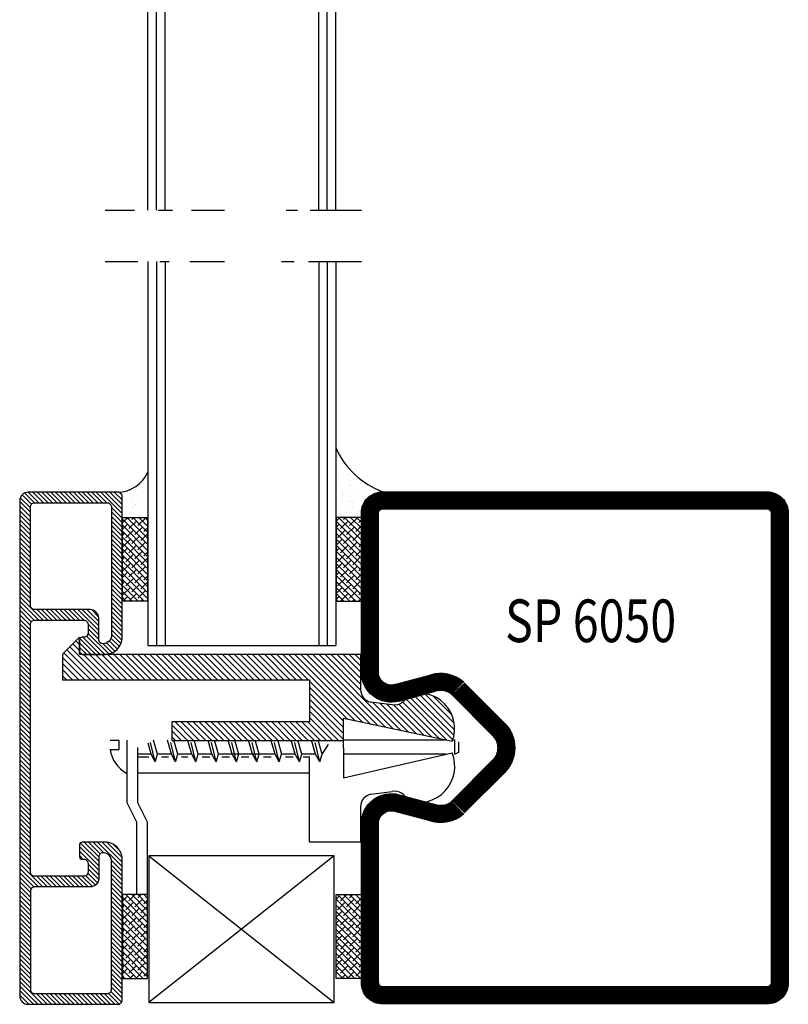
# Model space of a CAD drawing. Extents: x 1420 to 2010, y -40 to 425.
# Drawn here: x 1420 to 1510, y 5 to 120 of the extents above; entities that cross this region are included whole.
import ezdxf
from ezdxf.enums import TextEntityAlignment as Align

# ---------------------------------------------------------------- set-up
doc = ezdxf.new("R2010")
doc.units = 0
doc.header["$LTSCALE"] = 5
doc.header["$MEASUREMENT"] = 0
doc.layers.get('0').update_dxf_attribs({"linetype": 'CONTINUOUS'})
for name, color, linetype in [('01', 7, 'CONTINUOUS'), ('16', 1, 'CONTINUOUS'), ('2', 2, 'CONTINUOUS'), ('DOT', 3, 'CONTINUOUS'), ('GLASMFOGNING', 2, 'CONTINUOUS'), ('HATCH', 201, 'CONTINUOUS'), ('KONTUR', 7, 'CONTINUOUS'), ('PROFIL', 1, 'CONTINUOUS'), ('RAM', 5, 'CONTINUOUS'), ('SPKONTUR', 7, 'CONTINUOUS'), ('TEXT', 6, 'CONTINUOUS'), ('TPROFKONTUR', 7, 'CONTINUOUS')]:
    doc.layers.add(name, color=color, linetype=linetype)
doc.styles.add('ROMANS', font='romans', dxfattribs={"width": 0.8})

# ---------------------------------------------------------------- blocks, each defined once
blk = doc.blocks.new('SP6050')
at = {"layer": '01'}
blk.add_arc((2.5, 7.5), 0.5, 90, 180, dxfattribs=at)
at = {"layer": 'KONTUR'}
for p, q in [((22.59, 6.11), (21.44, 1.83)), ((24.52, 5.59), (23.37, 1.31)), ((31.41, -5.41), (36.21, -0.62)), ((32.83, -6.83), (37.62, -2.03))]:
    blk.add_line(p, q, dxfattribs=at)
for points in [[(35.48, 5.59, -0.493145), (38.86, 10), (57.5, 10, -0.414214), (60, 7.5), (60, -37.5, -0.414214), (57.5, -40), (30, -40), (2.5, -40, -0.414214), (0, -37.5), (0, 7.5, -0.414214), (2.5, 10), (21.14, 10, -0.493145), (24.52, 5.59)], [(37.41, 6.11, -0.493145), (38.86, 8), (57.5, 8, -0.414214), (58, 7.5), (58, -37.5, -0.414214), (57.5, -38), (2.5, -38, -0.414214), (2, -37.5), (2, 7.5, -0.414214), (2.5, 8), (21.14, 8, -0.493145), (22.59, 6.11, -0.493145)]]:
    blk.add_lwpolyline(points, format="xyb", dxfattribs=at)
for points in [[(37.41, 6.11), (38.56, 1.83)], [(35.48, 5.59), (36.63, 1.31)], [(28.59, -5.41), (23.79, -0.62)], [(27.17, -6.83), (22.38, -2.03)]]:
    blk.add_lwpolyline(points, dxfattribs=at)
for centre, radius, start, end in [((25.23, 0.7), 3.96, 161.8581, 222.5394), ((25.23, 0.7), 1.96, 161.8581, 222.5394), ((34.77, 0.7), 1.96, 317.4606, 18.1419), ((34.77, 0.7), 3.96, 317.4606, 18.1419), ((30, -4), 2, 225, 270), ((30, -4), 2, 270, 315), ((30, -4), 4, 225, 270), ((30, -4), 4, 270, 315)]:
    blk.add_arc(centre, radius, start, end, dxfattribs=at)
at = {"layer": 'PROFIL', "const_width": 2}
for points in [[(36.45, 5.85, -0.493145), (38.86, 9), (57.5, 9, -0.414214), (59, 7.5), (59, -37.5, -0.414214), (57.5, -39), (2.5, -39, -0.414214), (1, -37.5), (1, 7.5, -0.414214), (2.5, 9), (21.14, 9, -0.493145), (23.55, 5.85, -0.493145)], [(22.42, 1.62, 0.271138), (23.05, -1.29, 0.271138)], [(36.95, -1.29, 0.271138), (37.58, 1.62, 0.271138)], [(27.88, -6.12, 0.198912), (30, -7, 0.198912)], [(30, -7, 0.198912), (32.12, -6.12, 0.198912)]]:
    blk.add_lwpolyline(points, format="xyb", dxfattribs=at)
for points in [[(23.55, 5.85), (22.41, 1.57)], [(36.45, 5.85), (37.59, 1.57)], [(27.88, -6.12), (23.08, -1.33)], [(32.12, -6.12), (36.92, -1.33)]]:
    blk.add_lwpolyline(points, dxfattribs=at)
blk = doc.blocks.new('*X1')
at = {"color": 0}
for p, q in [((699.97, 147.36), (702.63, 150.03)), ((699.97, 147.89), (702.1, 150.03)), ((699.97, 148.42), (701.57, 150.03)), ((699.97, 148.95), (701.04, 150.03)), ((701.91, 148.78), (703.16, 150.03)), ((702.44, 148.78), (703.69, 150.03)), ((702.97, 148.78), (704.22, 150.03)), ((703.5, 148.78), (704.75, 150.03)), ((704.03, 148.78), (705.28, 150.03)), ((704.56, 148.78), (705.81, 150.03)), ((705.09, 148.78), (706.34, 150.03)), ((705.63, 148.78), (706.88, 150.03)), ((706.16, 148.78), (707.41, 150.03)), ((706.69, 148.78), (707.94, 150.03)), ((707.22, 148.78), (708.47, 150.03)), ((707.75, 148.78), (709, 150.03)), ((708.28, 148.78), (709.53, 150.03)), ((708.81, 148.78), (710.06, 150.03)), ((709.34, 148.78), (710.59, 150.03)), ((709.87, 148.78), (711.12, 150.03)), ((710.4, 148.78), (711.65, 150.03)), ((710.93, 148.78), (712.18, 150.03)), ((711.46, 148.78), (712.71, 150.03)), ((711.99, 148.78), (713.24, 150.03)), ((712.52, 148.78), (713.77, 150.03)), ((713.05, 148.78), (714.3, 150.03)), ((713.49, 148.69), (714.83, 150.03)), ((713.71, 148.37), (715.36, 150.03)), ((713.72, 147.32), (716.42, 150.03)), ((713.72, 147.85), (715.89, 150.03)), ((715.7, 148.78), (716.95, 150.03)), ((716.23, 148.78), (717.48, 150.03)), ((716.76, 148.78), (718.01, 150.03)), ((717.29, 148.78), (718.54, 150.03)), ((717.82, 148.78), (719.07, 150.03)), ((718.35, 148.78), (719.6, 150.03)), ((718.88, 148.78), (720.13, 150.03)), ((719.41, 148.78), (720.66, 150.03)), ((719.94, 148.78), (721.19, 150.03)), ((720.47, 148.78), (721.72, 150.03)), ((721, 148.78), (722.25, 150.03)), ((721.54, 148.78), (722.79, 150.03)), ((722.07, 148.78), (723.32, 150.03)), ((722.6, 148.78), (723.85, 150.03)), ((723.13, 148.78), (724.38, 150.03)), ((723.66, 148.78), (724.91, 150.03)), ((724.19, 148.78), (725.44, 150.03)), ((724.72, 148.78), (725.97, 150.03)), ((725.25, 148.78), (726.5, 150.03)), ((725.78, 148.78), (727.03, 150.03)), ((726.31, 148.78), (727.56, 150.03)), ((726.84, 148.78), (728.09, 150.03)), ((727.37, 148.78), (728.62, 150.03)), ((727.9, 148.78), (729.15, 150.03)), ((728.43, 148.78), (729.68, 150.03)), ((728.96, 148.78), (730.21, 150.03)), ((729.49, 148.78), (730.74, 150.03)), ((730.02, 148.78), (731.27, 150.03)), ((730.55, 148.78), (731.8, 150.03)), ((731.08, 148.78), (732.33, 150.03)), ((731.61, 148.78), (732.86, 150.03)), ((732.14, 148.78), (733.39, 150.03)), ((732.67, 148.78), (733.92, 150.03)), ((733.2, 148.78), (734.45, 150.03)), ((733.73, 148.78), (734.98, 150.03)), ((734.26, 148.78), (735.51, 150.03)), ((734.79, 148.78), (736.04, 150.03)), ((735.32, 148.78), (736.57, 150.03)), ((735.85, 148.78), (737.1, 150.03)), ((736.38, 148.78), (737.63, 150.03)), ((736.91, 148.78), (738.16, 150.03)), ((737.44, 148.78), (738.69, 150.03)), ((737.98, 148.78), (739.23, 150.03)), ((738.51, 148.78), (739.76, 150.03)), ((739.04, 148.78), (740.29, 150.03)), ((739.57, 148.78), (740.82, 150.03)), ((740.1, 148.78), (741.35, 150.03)), ((740.63, 148.78), (741.88, 150.03)), ((741.16, 148.78), (742.41, 150.03)), ((741.69, 148.78), (742.94, 150.03)), ((742.22, 148.78), (743.47, 150.03)), ((742.75, 148.78), (744, 150.03)), ((743.28, 148.78), (744.53, 150.03)), ((743.81, 148.78), (745.06, 150.03)), ((744.34, 148.78), (745.59, 150.03)), ((744.77, 148.68), (746.12, 150.03)), ((744.96, 148.34), (746.65, 150.03)), ((744.97, 147.81), (747.18, 150.03)), ((744.97, 147.28), (747.71, 150.03)), ((746.99, 148.78), (748.24, 150.03)), ((747.52, 148.78), (748.77, 150.03)), ((748.05, 148.78), (749.3, 150.03)), ((748.58, 148.78), (749.83, 150.03)), ((749.11, 148.78), (750.36, 150.03)), ((749.64, 148.78), (750.89, 150.03)), ((750.17, 148.78), (751.42, 150.03)), ((750.7, 148.78), (751.95, 150.03)), ((751.23, 148.78), (752.48, 150.03)), ((751.76, 148.78), (753.01, 150.03)), ((752.29, 148.78), (753.54, 150.03)), ((752.82, 148.78), (754.07, 150.03)), ((753.35, 148.78), (754.6, 150.03)), ((753.89, 148.78), (755.14, 150.03)), ((754.42, 148.78), (755.67, 150.03)), ((754.95, 148.78), (756.2, 150.03)), ((755.48, 148.78), (756.73, 150.03)), ((756.01, 148.78), (757.26, 150.03)), ((756.54, 148.78), (757.79, 150.03)), ((757.07, 148.78), (758.32, 150.03)), ((757.6, 148.78), (758.85, 150.03)), ((758.13, 148.78), (759.31, 149.97)), ((758.54, 148.66), (759.64, 149.76)), ((758.72, 148.31), (759.87, 149.46)), ((758.72, 147.78), (759.97, 149.03)), ((699.97, 146.83), (701.22, 148.08)), ((713.72, 146.79), (714.97, 148.04)), ((744.97, 146.75), (746.22, 148)), ((758.72, 147.25), (759.97, 148.5)), ((758.72, 146.71), (759.97, 147.96)), ((699.97, 146.3), (701.22, 147.55)), ((699.97, 145.77), (701.22, 147.02)), ((713.72, 146.26), (714.97, 147.51)), ((713.72, 145.73), (714.97, 146.98)), ((744.97, 146.22), (746.22, 147.47)), ((744.97, 145.69), (746.22, 146.94)), ((758.72, 146.18), (759.97, 147.43)), ((758.72, 145.65), (759.97, 146.9)), ((699.97, 145.24), (701.22, 146.49)), ((699.97, 144.71), (701.22, 145.96)), ((699.97, 144.18), (701.22, 145.43)), ((713.72, 145.2), (714.97, 146.45)), ((713.72, 144.67), (714.97, 145.92)), ((713.72, 144.14), (714.97, 145.39)), ((744.97, 145.16), (746.22, 146.41)), ((744.97, 144.63), (746.22, 145.88)), ((744.97, 144.1), (746.22, 145.35)), ((758.72, 145.12), (759.97, 146.37)), ((758.72, 144.59), (759.97, 145.84)), ((699.97, 143.65), (701.22, 144.9)), ((699.97, 143.12), (701.22, 144.37)), ((713.72, 143.61), (714.97, 144.86)), ((713.72, 143.08), (714.97, 144.33)), ((744.97, 143.57), (746.22, 144.82)), ((744.97, 143.04), (746.22, 144.29)), ((758.72, 144.06), (759.97, 145.31)), ((758.72, 143.53), (759.97, 144.78)), ((758.72, 143), (759.97, 144.25)), ((699.97, 142.59), (701.22, 143.84)), ((699.97, 142.06), (701.22, 143.31)), ((713.72, 142.55), (714.97, 143.8)), ((713.72, 142.02), (714.97, 143.27)), ((743.76, 140.78), (746.22, 143.23)), ((744.97, 142.51), (746.22, 143.76)), ((758.72, 142.47), (759.97, 143.72)), ((758.72, 141.94), (759.97, 143.19)), ((699.97, 141.53), (701.22, 142.78)), ((699.97, 141), (701.22, 142.25)), ((713.75, 141.52), (714.97, 142.74)), ((713.92, 141.17), (715.03, 142.28)), ((714.21, 140.92), (715.33, 142.05)), ((714.6, 140.78), (715.85, 142.03)), ((715.13, 140.78), (716.38, 142.03)), ((715.66, 140.78), (717.91, 143.03)), ((716.19, 140.78), (718.44, 143.03)), ((716.72, 140.78), (718.88, 142.94)), ((716.97, 142.62), (717.38, 143.03)), ((717.25, 140.78), (718.97, 142.5)), ((717.6, 140.6), (718.97, 141.97)), ((740.97, 142.75), (741.24, 143.03)), ((740.97, 142.22), (741.77, 143.03)), ((740.97, 141.69), (742.3, 143.03)), ((740.97, 141.16), (742.8, 143)), ((740.97, 140.63), (742.97, 142.63)), ((740.97, 140.1), (743.08, 142.21)), ((741.01, 139.61), (743.42, 142.03)), ((742.7, 140.78), (743.95, 142.03)), ((743.23, 140.78), (744.48, 142.03)), ((744.29, 140.78), (746.22, 142.7)), ((744.82, 140.78), (746.22, 142.17)), ((758.72, 141.41), (759.97, 142.66)), ((758.72, 140.88), (759.97, 142.13)), ((699.97, 140.47), (701.22, 141.72)), ((699.97, 139.94), (701.22, 141.19)), ((716.09, 138.03), (718.97, 140.91)), ((717.71, 140.18), (718.97, 141.44)), ((745.37, 140.79), (746.2, 141.63)), ((758.72, 140.35), (759.97, 141.6)), ((758.72, 139.82), (759.97, 141.07)), ((699.97, 139.41), (701.22, 140.66)), ((699.97, 138.88), (701.22, 140.13)), ((699.99, 138.37), (701.24, 139.62)), ((716.62, 138.03), (718.97, 140.38)), ((717.16, 138.04), (718.96, 139.84)), ((741.14, 139.21), (742.22, 140.29)), ((741.33, 138.88), (742.31, 139.85)), ((757.45, 138.03), (759.97, 140.54)), ((757.98, 138.03), (759.97, 140.01)), ((700.23, 138.09), (701.48, 139.34)), ((700.71, 138.03), (701.96, 139.28)), ((701.24, 138.03), (702.49, 139.28)), ((701.77, 138.03), (703.02, 139.28)), ((702.3, 138.03), (703.55, 139.28)), ((702.83, 138.03), (704.08, 139.28)), ((703.36, 138.03), (704.61, 139.28)), ((703.89, 138.03), (705.14, 139.28)), ((704.42, 138.03), (705.67, 139.28)), ((704.95, 138.03), (706.2, 139.28)), ((705.48, 138.03), (706.73, 139.28)), ((706.01, 138.03), (707.26, 139.28)), ((706.54, 138.03), (707.79, 139.28)), ((707.07, 138.03), (708.32, 139.28)), ((707.6, 138.03), (708.85, 139.28)), ((708.13, 138.03), (709.38, 139.28)), ((708.66, 138.03), (709.91, 139.28)), ((709.19, 138.03), (710.44, 139.28)), ((709.72, 138.03), (710.97, 139.28)), ((710.25, 138.03), (711.5, 139.28)), ((710.79, 138.03), (712.04, 139.28)), ((711.32, 138.03), (712.57, 139.28)), ((711.85, 138.03), (713.1, 139.28)), ((712.38, 138.03), (713.63, 139.28)), ((712.91, 138.03), (714.16, 139.28)), ((713.44, 138.03), (714.69, 139.28)), ((713.97, 138.03), (715.22, 139.28)), ((714.5, 138.03), (715.75, 139.28)), ((715.03, 138.03), (716.28, 139.28)), ((715.56, 138.03), (716.81, 139.28)), ((717.92, 138.27), (718.72, 139.07)), ((741.58, 138.59), (742.53, 139.55)), ((741.87, 138.35), (742.86, 139.34)), ((742.22, 138.17), (743.32, 139.28)), ((742.63, 138.06), (743.85, 139.28)), ((743.14, 138.03), (744.39, 139.28)), ((743.67, 138.03), (744.92, 139.28)), ((744.2, 138.03), (745.45, 139.28)), ((744.73, 138.03), (745.98, 139.28)), ((745.26, 138.03), (746.51, 139.28)), ((745.79, 138.03), (747.04, 139.28)), ((746.32, 138.03), (747.57, 139.28)), ((746.85, 138.03), (748.1, 139.28)), ((747.38, 138.03), (748.63, 139.28)), ((747.91, 138.03), (749.16, 139.28)), ((748.44, 138.03), (749.69, 139.28)), ((748.97, 138.03), (750.22, 139.28)), ((749.5, 138.03), (750.75, 139.28)), ((750.03, 138.03), (751.28, 139.28)), ((750.56, 138.03), (751.81, 139.28)), ((751.09, 138.03), (752.34, 139.28)), ((751.62, 138.03), (752.87, 139.28)), ((752.15, 138.03), (753.4, 139.28)), ((752.68, 138.03), (753.93, 139.28)), ((753.21, 138.03), (754.46, 139.28)), ((753.74, 138.03), (754.99, 139.28)), ((754.27, 138.03), (755.52, 139.28)), ((754.8, 138.03), (756.05, 139.28)), ((755.33, 138.03), (756.58, 139.28)), ((755.86, 138.03), (757.11, 139.28)), ((756.39, 138.03), (757.64, 139.28)), ((756.92, 138.03), (758.17, 139.28)), ((758.51, 138.03), (759.97, 139.48)), ((759.05, 138.03), (759.97, 138.95)), ((759.59, 138.04), (759.95, 138.4))]:
    blk.add_line(p, q, dxfattribs=at)
blk = doc.blocks.new('SP6260')
at = {"layer": 'TPROFKONTUR', "color": 7}
for p, q in [((17.72, 2.25), (17.72, 2.25)), ((42.22, 2.25), (42.22, 2.25))]:
    blk.add_line(p, q, dxfattribs=at)
blk.add_lwpolyline([(15.47, 10.75), (29.97, 10.75), (44.47, 10.75, -0.414214), (44.97, 10.25), (44.97, 4.5, -0.414214), (44.47, 4), (43.47, 4, -0.414214), (42.97, 4.5), (42.97, 4.7, 0.414214), (42.67, 5), (41.27, 5, 0.414214), (40.97, 4.7), (40.97, 2, 0.414214), (42.97, 0), (59.47, 0, 0.414214), (59.97, 0.5), (59.97, 11, 0.414214), (58.97, 12), (29.97, 12), (0.97, 12, 0.414214), (-0.03, 11), (-0.03, 0.5, 0.414214), (0.47, 0), (16.97, 0, 0.414214), (18.97, 2), (18.97, 4.7, 0.414214), (18.67, 5), (17.27, 5, 0.414214), (16.97, 4.7), (16.97, 4.5, -0.414214), (16.47, 4), (15.47, 4, -0.414214), (14.97, 4.5), (14.97, 10.25, -0.414214)], format="xyb", close=True, dxfattribs=at)
for points in [[(17.72, 2.25, 0.414214), (17.22, 2.75), (15.47, 2.75), (14.72, 2.75, -0.414214), (13.72, 3.75), (13.72, 4.5), (13.72, 10.25, 0.414214), (13.22, 10.75), (1.72, 10.75, 0.414214), (1.22, 10.25), (1.22, 1.75, 0.414214), (1.72, 1.25), (16.72, 1.25, 0.414214), (17.72, 2.25)], [(42.22, 2.25, -0.414214), (42.72, 2.75), (44.47, 2.75), (45.22, 2.75, 0.414214), (46.22, 3.75), (46.22, 4.5), (46.22, 10.25, -0.414214), (46.72, 10.75), (58.22, 10.75, -0.414214), (58.72, 10.25), (58.72, 1.75, -0.414214), (58.22, 1.25), (43.22, 1.25, -0.414214), (42.22, 2.25)]]:
    blk.add_lwpolyline(points, format="xyb", dxfattribs=at)
at = {"layer": 'HATCH'}
blk.add_blockref('*X1', (-699.99, -138.03), dxfattribs=at)
blk = doc.blocks.new('SP6000_6260_FASAD')
at = {"layer": 'HATCH'}
blk.add_blockref('SP6260', (-0.01, 33.02), dxfattribs=at)
blk = doc.blocks.new('*X4')
at = {"color": 0}
for p, q in [((1575, 745.56), (1577.44, 748)), ((1575, 746.27), (1576.73, 748)), ((1575, 746.98), (1576.02, 748)), ((1575, 747.69), (1575.31, 748)), ((1575.08, 747.77), (1575, 747.85)), ((1575.18, 745.04), (1578.14, 748)), ((1576.14, 747.41), (1575.55, 748)), ((1575.89, 745.04), (1578.85, 748)), ((1577.2, 747.06), (1576.32, 747.94)), ((1576.6, 745.04), (1579.56, 748)), ((1577.3, 745.04), (1580.26, 748)), ((1578.26, 746.7), (1577.38, 747.59)), ((1577.91, 747.77), (1577.67, 748)), ((1578.01, 745.04), (1580.97, 748)), ((1578.97, 747.41), (1578.38, 748)), ((1578.72, 745.04), (1581.68, 748)), ((1580.03, 747.06), (1579.15, 747.94)), ((1579.42, 745.04), (1582.39, 748)), ((1580.13, 745.04), (1583.09, 748)), ((1581.09, 746.7), (1580.21, 747.59)), ((1580.74, 747.77), (1580.5, 748)), ((1580.84, 745.04), (1583.8, 748)), ((1581.8, 747.41), (1581.21, 748)), ((1581.55, 745.04), (1584.51, 748)), ((1582.86, 747.06), (1581.97, 747.94)), ((1582.25, 745.04), (1584.82, 747.6)), ((1583.92, 746.7), (1583.04, 747.59)), ((1583.57, 747.77), (1583.33, 748)), ((1584.63, 747.41), (1584.04, 748)), ((1584.82, 747.93), (1584.8, 747.94)), ((1575.43, 746.7), (1575, 747.14)), ((1575.79, 745.64), (1575, 746.43)), ((1576.49, 746.35), (1575.61, 747.24)), ((1577.56, 746), (1576.67, 746.88)), ((1578.62, 745.64), (1577.73, 746.53)), ((1579.32, 746.35), (1578.44, 747.24)), ((1580.38, 746), (1579.5, 746.88)), ((1581.44, 745.64), (1580.56, 746.53)), ((1582.15, 746.35), (1581.27, 747.24)), ((1583.21, 746), (1582.33, 746.88)), ((1582.96, 745.04), (1584.82, 746.9)), ((1584.27, 745.64), (1583.39, 746.53)), ((1584.82, 746.51), (1584.1, 747.24)), ((1575.69, 745.04), (1575.26, 745.47)), ((1576.85, 745.29), (1575.96, 746.17)), ((1577.81, 745.04), (1577.02, 745.82)), ((1578.52, 745.04), (1578.09, 745.47)), ((1579.68, 745.29), (1578.79, 746.17)), ((1580.64, 745.04), (1579.85, 745.82)), ((1581.34, 745.04), (1580.91, 745.47)), ((1582.5, 745.29), (1581.62, 746.17)), ((1583.46, 745.04), (1582.68, 745.82)), ((1583.67, 745.04), (1584.82, 746.19)), ((1584.17, 745.04), (1583.74, 745.47)), ((1584.37, 745.04), (1584.82, 745.48)), ((1584.82, 745.81), (1584.45, 746.17)), ((1576.39, 745.04), (1576.32, 745.11)), ((1579.22, 745.04), (1579.15, 745.11)), ((1582.05, 745.04), (1581.97, 745.11)), ((1584.82, 745.1), (1584.8, 745.11))]:
    blk.add_line(p, q, dxfattribs=at)
blk = doc.blocks.new('*X3')
at = {"color": 0}
for p, q in [((1575, 725.06), (1577.9, 727.96)), ((1575, 725.76), (1577.2, 727.96)), ((1575, 726.47), (1576.49, 727.96)), ((1575, 727.18), (1575.78, 727.96)), ((1575, 727.89), (1575.08, 727.96)), ((1575.65, 725), (1578.61, 727.96)), ((1576.14, 727.61), (1575.79, 727.96)), ((1576.36, 725), (1579.32, 727.96)), ((1577.2, 727.26), (1576.5, 727.96)), ((1577.06, 725), (1580.03, 727.96)), ((1577.77, 725), (1580.73, 727.96)), ((1578.48, 725), (1581.44, 727.96)), ((1578.97, 727.61), (1578.62, 727.96)), ((1579.18, 725), (1582.15, 727.96)), ((1580.03, 727.26), (1579.33, 727.96)), ((1579.89, 725), (1582.85, 727.96)), ((1580.6, 725), (1583.56, 727.96)), ((1581.31, 725), (1584.27, 727.96)), ((1581.8, 727.61), (1581.45, 727.96)), ((1582.86, 727.26), (1582.16, 727.96)), ((1584.63, 727.61), (1584.28, 727.96)), ((1575.43, 726.91), (1575, 727.34)), ((1576.49, 726.55), (1575.61, 727.44)), ((1577.56, 726.2), (1576.67, 727.08)), ((1578.26, 726.91), (1577.38, 727.79)), ((1578.62, 725.85), (1577.73, 726.73)), ((1579.32, 726.55), (1578.44, 727.44)), ((1580.38, 726.2), (1579.5, 727.08)), ((1581.09, 726.91), (1580.21, 727.79)), ((1581.44, 725.85), (1580.56, 726.73)), ((1582.15, 726.55), (1581.27, 727.44)), ((1582.01, 725), (1584.82, 727.81)), ((1583.21, 726.2), (1582.33, 727.08)), ((1582.72, 725), (1584.82, 727.1)), ((1583.92, 726.91), (1583.04, 727.79)), ((1584.27, 725.85), (1583.39, 726.73)), ((1584.82, 726.71), (1584.1, 727.44)), ((1575.79, 725.85), (1575, 726.63)), ((1575.93, 725), (1575.26, 725.67)), ((1576.85, 725.49), (1575.96, 726.38)), ((1577.91, 725.14), (1577.02, 726.02)), ((1578.75, 725), (1578.09, 725.67)), ((1579.68, 725.49), (1578.79, 726.38)), ((1580.74, 725.14), (1579.85, 726.02)), ((1581.58, 725), (1580.91, 725.67)), ((1582.5, 725.49), (1581.62, 726.38)), ((1583.57, 725.14), (1582.68, 726.02)), ((1583.43, 725), (1584.82, 726.39)), ((1584.41, 725), (1583.74, 725.67)), ((1584.13, 725), (1584.82, 725.68)), ((1584.82, 726.01), (1584.45, 726.38)), ((1575.08, 725.14), (1575, 725.22)), ((1576.63, 725), (1576.32, 725.31)), ((1579.46, 725), (1579.15, 725.31)), ((1582.29, 725), (1581.97, 725.31)), ((1584.82, 725.3), (1584.8, 725.31))]:
    blk.add_line(p, q, dxfattribs=at)
blk = doc.blocks.new('*X11')
at = {"color": 0}
for p, q in [((1708.88, 477.75), (1708.88, 477.75)), ((1709.52, 477.93), (1709.52, 477.93)), ((1711.44, 477.74), (1711.44, 477.74)), ((1712.63, 477.93), (1712.63, 477.93)), ((1712.86, 477.94), (1712.86, 477.94)), ((1714.14, 477.83), (1714.14, 477.83)), ((1707.53, 476.71), (1707.53, 476.71)), ((1708.39, 476.66), (1708.39, 476.66)), ((1709.67, 477.23), (1709.67, 477.23)), ((1709.85, 477.06), (1709.85, 477.06)), ((1710.23, 476.81), (1710.23, 476.81)), ((1711.36, 476.45), (1711.36, 476.45)), ((1711.5, 476.67), (1711.5, 476.67)), ((1711.92, 476.4), (1711.92, 476.4)), ((1712.18, 476.56), (1712.18, 476.56)), ((1712.85, 476.85), (1712.85, 476.85)), ((1707.21, 475.42), (1707.21, 475.42)), ((1707.71, 475.38), (1707.71, 475.38)), ((1708.15, 476.03), (1708.15, 476.03)), ((1708.67, 476.1), (1708.67, 476.1)), ((1708.81, 476.39), (1708.81, 476.39)), ((1708.94, 475.82), (1708.94, 475.82)), ((1709.48, 476.21), (1709.48, 476.21)), ((1710.32, 475.42), (1710.32, 475.42)), ((1710.72, 476.26), (1710.72, 476.26)), ((1710.84, 476.38), (1710.84, 476.38)), ((1711.5, 475.81), (1711.5, 475.81)), ((1710.29, 474.89), (1710.29, 474.89)), ((1709.61, 473.89), (1709.61, 473.89)), ((1710.41, 473.74), (1710.41, 473.74))]:
    blk.add_line(p, q, dxfattribs=at)
blk = doc.blocks.new('*X5')
at = {"color": 0}
for p, q in [((1615.18, 745.44), (1617.74, 748)), ((1615.18, 746.15), (1617.03, 748)), ((1615.18, 746.85), (1616.33, 748)), ((1615.18, 747.56), (1615.62, 748)), ((1615.74, 747.41), (1615.18, 747.97)), ((1615.49, 745.04), (1618.45, 748)), ((1616.8, 747.06), (1615.92, 747.94)), ((1616.19, 745.04), (1619.16, 748)), ((1616.9, 745.04), (1619.86, 748)), ((1617.86, 746.7), (1616.98, 747.59)), ((1617.51, 747.77), (1617.27, 748)), ((1617.61, 745.04), (1620.57, 748)), ((1618.57, 747.41), (1617.98, 748)), ((1618.31, 745.04), (1621.28, 748)), ((1619.63, 747.06), (1618.74, 747.94)), ((1619.02, 745.04), (1621.98, 748)), ((1619.73, 745.04), (1622.69, 748)), ((1620.69, 746.7), (1619.8, 747.59)), ((1620.34, 747.77), (1620.1, 748)), ((1620.44, 745.04), (1623.4, 748)), ((1621.4, 747.41), (1620.81, 748)), ((1621.14, 745.04), (1624.11, 748)), ((1622.46, 747.06), (1621.57, 747.94)), ((1621.85, 745.04), (1624.81, 748)), ((1622.56, 745.04), (1625, 747.48)), ((1623.52, 746.7), (1622.63, 747.59)), ((1623.16, 747.77), (1622.93, 748)), ((1624.22, 747.41), (1623.64, 748)), ((1625, 747.34), (1624.4, 747.94)), ((1616.09, 746.35), (1615.21, 747.24)), ((1617.15, 746), (1616.27, 746.88)), ((1618.21, 745.64), (1617.33, 746.53)), ((1618.92, 746.35), (1618.04, 747.24)), ((1619.98, 746), (1619.1, 746.88)), ((1621.04, 745.64), (1620.16, 746.53)), ((1621.75, 746.35), (1620.87, 747.24)), ((1622.81, 746), (1621.93, 746.88)), ((1623.87, 745.64), (1622.99, 746.53)), ((1623.26, 745.04), (1625, 746.77)), ((1624.58, 746.35), (1623.69, 747.24)), ((1625, 746.64), (1624.75, 746.88)), ((1615.39, 745.64), (1615.18, 745.85)), ((1616.45, 745.29), (1615.56, 746.17)), ((1617.41, 745.04), (1616.62, 745.82)), ((1618.11, 745.04), (1617.68, 745.47)), ((1619.27, 745.29), (1618.39, 746.17)), ((1620.23, 745.04), (1619.45, 745.82)), ((1620.94, 745.04), (1620.51, 745.47)), ((1622.1, 745.29), (1621.22, 746.17)), ((1623.06, 745.04), (1622.28, 745.82)), ((1623.77, 745.04), (1623.34, 745.47)), ((1623.97, 745.04), (1625, 746.07)), ((1624.93, 745.29), (1624.05, 746.17)), ((1624.68, 745.04), (1625, 745.36)), ((1615.28, 745.04), (1615.18, 745.14)), ((1615.99, 745.04), (1615.92, 745.11)), ((1618.82, 745.04), (1618.74, 745.11)), ((1621.65, 745.04), (1621.57, 745.11)), ((1624.48, 745.04), (1624.4, 745.11))]:
    blk.add_line(p, q, dxfattribs=at)
blk = doc.blocks.new('*X9')
at = {"color": 0}
for p, q in [((1707.3, 497.55), (1707.3, 497.55)), ((1709.28, 497.97), (1709.28, 497.97)), ((1709.54, 498.01), (1709.54, 498.01)), ((1707.49, 496.66), (1707.49, 496.66)), ((1708.15, 496.7), (1708.15, 496.7)), ((1708.25, 497.02), (1708.25, 497.02)), ((1708.3, 496.64), (1708.3, 496.64)), ((1708.48, 496.47), (1708.48, 496.47)), ((1708.57, 496.43), (1708.57, 496.43)), ((1708.85, 496.84), (1708.85, 496.84)), ((1709.37, 496.9), (1709.37, 496.9)), ((1709.6, 496.08), (1709.6, 496.08)), ((1710.18, 497.01), (1710.18, 497.01)), ((1708.31, 495.09), (1708.31, 495.09)), ((1709.35, 495.68), (1709.35, 495.68)), ((1710.09, 495.47), (1710.09, 495.47)), ((1710.87, 495.08), (1710.87, 495.08))]:
    blk.add_line(p, q, dxfattribs=at)
blk = doc.blocks.new('*X6')
at = {"color": 0}
for p, q in [((1615.18, 725.64), (1617.5, 727.96)), ((1615.18, 726.35), (1616.8, 727.96)), ((1615.18, 727.06), (1616.09, 727.96)), ((1615.18, 727.76), (1615.38, 727.96)), ((1615.25, 725), (1618.21, 727.96)), ((1615.74, 727.61), (1615.39, 727.96)), ((1615.95, 725), (1618.92, 727.96)), ((1616.8, 727.26), (1616.1, 727.96)), ((1616.66, 725), (1619.62, 727.96)), ((1617.37, 725), (1620.33, 727.96)), ((1618.08, 725), (1621.04, 727.96)), ((1618.57, 727.61), (1618.22, 727.96)), ((1618.78, 725), (1621.75, 727.96)), ((1619.63, 727.26), (1618.93, 727.96)), ((1619.49, 725), (1622.45, 727.96)), ((1620.2, 725), (1623.16, 727.96)), ((1620.9, 725), (1623.87, 727.96)), ((1621.4, 727.61), (1621.05, 727.96)), ((1621.61, 725), (1624.57, 727.96)), ((1622.46, 727.26), (1621.75, 727.96)), ((1624.22, 727.61), (1623.87, 727.96)), ((1625, 727.54), (1624.58, 727.96)), ((1616.09, 726.55), (1615.21, 727.44)), ((1617.15, 726.2), (1616.27, 727.08)), ((1617.86, 726.91), (1616.98, 727.79)), ((1618.21, 725.85), (1617.33, 726.73)), ((1618.92, 726.55), (1618.04, 727.44)), ((1619.98, 726.2), (1619.1, 727.08)), ((1620.69, 726.91), (1619.8, 727.79)), ((1621.04, 725.85), (1620.16, 726.73)), ((1621.75, 726.55), (1620.87, 727.44)), ((1622.81, 726.2), (1621.93, 727.08)), ((1622.32, 725), (1625, 727.68)), ((1623.52, 726.91), (1622.63, 727.79)), ((1623.87, 725.85), (1622.99, 726.73)), ((1623.03, 725), (1625, 726.97)), ((1624.58, 726.55), (1623.69, 727.44)), ((1625, 726.84), (1624.75, 727.08)), ((1615.39, 725.85), (1615.18, 726.05)), ((1616.45, 725.49), (1615.56, 726.38)), ((1617.51, 725.14), (1616.62, 726.02)), ((1618.35, 725), (1617.68, 725.67)), ((1619.27, 725.49), (1618.39, 726.38)), ((1620.34, 725.14), (1619.45, 726.02)), ((1621.18, 725), (1620.51, 725.67)), ((1622.1, 725.49), (1621.22, 726.38)), ((1623.16, 725.14), (1622.28, 726.02)), ((1624.01, 725), (1623.34, 725.67)), ((1623.73, 725), (1625, 726.27)), ((1624.93, 725.49), (1624.05, 726.38)), ((1624.44, 725), (1625, 725.56)), ((1615.52, 725), (1615.18, 725.34)), ((1616.23, 725), (1615.92, 725.31)), ((1619.06, 725), (1618.74, 725.31)), ((1621.89, 725), (1621.57, 725.31)), ((1624.72, 725), (1624.4, 725.31))]:
    blk.add_line(p, q, dxfattribs=at)
blk = doc.blocks.new('*X10')
at = {"color": 0}
for p, q in [((1647.15, 477.79), (1647.15, 477.79)), ((1647.23, 477.81), (1647.23, 477.81)), ((1649.77, 477.83), (1649.77, 477.83)), ((1650.35, 477.82), (1650.35, 477.82)), ((1652.33, 477.81), (1652.33, 477.81)), ((1648.42, 476.79), (1648.42, 476.79)), ((1649.22, 476.55), (1649.22, 476.55)), ((1650.23, 477.21), (1650.23, 477.21)), ((1650.41, 477.04), (1650.41, 477.04)), ((1651.12, 476.89), (1651.12, 476.89)), ((1652.07, 476.41), (1652.07, 476.41)), ((1652.33, 476.56), (1652.33, 476.56)), ((1652.88, 476.52), (1652.88, 476.52)), ((1648.86, 475.99), (1648.86, 475.99)), ((1649.38, 476.06), (1649.38, 476.06)), ((1649.64, 476.28), (1649.64, 476.28)), ((1649.83, 475.9), (1649.83, 475.9)), ((1650.19, 476.17), (1650.19, 476.17)), ((1651.16, 475.32), (1651.16, 475.32)), ((1651.28, 476.24), (1651.28, 476.24)), ((1651.55, 476.35), (1651.55, 476.35)), ((1652.28, 475.33), (1652.28, 475.33)), ((1652.39, 475.89), (1652.39, 475.89)), ((1652.75, 476.29), (1652.75, 476.29)), ((1651.19, 474.96), (1651.19, 474.96)), ((1652.46, 475.16), (1652.46, 475.16)), ((1649.78, 473.52), (1649.78, 473.52)), ((1649.9, 473.97), (1649.9, 473.97)), ((1650.02, 474.05), (1650.02, 474.05))]:
    blk.add_line(p, q, dxfattribs=at)
blk = doc.blocks.new('*X8')
at = {"color": 0}
for p, q in [((1650.12, 497.86), (1650.12, 497.86)), ((1651.87, 497.5), (1651.87, 497.5)), ((1652.05, 497.33), (1652.05, 497.33)), ((1652.77, 497.22), (1652.77, 497.22)), ((1648.86, 496.62), (1648.86, 496.62)), ((1648.98, 496.6), (1648.98, 496.6)), ((1649.04, 496.45), (1649.04, 496.45)), ((1649.41, 496.33), (1649.41, 496.33)), ((1649.56, 496.8), (1649.56, 496.8)), ((1650.08, 496.86), (1650.08, 496.86)), ((1650.49, 496.16), (1650.49, 496.16)), ((1650.89, 496.97), (1650.89, 496.97)), ((1651.7, 497.08), (1651.7, 497.08)), ((1652.1, 496.6), (1652.1, 496.6)), ((1652.25, 497.15), (1652.25, 497.15)), ((1652.52, 496.33), (1652.52, 496.33)), ((1652.92, 496.54), (1652.92, 496.54)), ((1647.81, 495.35), (1647.81, 495.35)), ((1649.2, 495.17), (1649.2, 495.17)), ((1649.91, 495.66), (1649.91, 495.66)), ((1650.92, 495.36), (1650.92, 495.36)), ((1651.76, 495.15), (1651.76, 495.15))]:
    blk.add_line(p, q, dxfattribs=at)
blk = doc.blocks.new('GLAS22MM')
at = {"layer": 'GLASMFOGNING'}
h = blk.add_hatch(dxfattribs=at)
h.set_pattern_fill('ANSI31', color=256, scale=4, style=0)
h.set_pattern_definition([(45, (-185, 115), (-0.3535534, 0.3535534), [])])
h.paths.add_polyline_path([(40.98, 43.01), (42.98, 43.01), (40.98, 45.01), (37.98, 45.01), (37.98, 16.09), (33.05, 16.09), (33.05, 32.2), (30.88, 32.2), (30.88, 12.09), (33.48, 12.09), (30.78, -0.63, 0.645298), (36.17, 4.63, -0.405141), (35.05, 6.4), (35.36, 8.9, -0.355006), (36.83, 10.09), (40.98, 10.09)])
at = {"layer": '16'}
for p, q in [((42.98, 43.01), (40.98, 45.01)), ((29.82, 39.42), (29.82, 38.37)), ((30.87, 38.37), (30.87, 39.42)), ((29.82, 38.37), (30.87, 38.37)), ((21.3, 36.32), (23.55, 37.45)), ((23.55, 37.45), (30.9, 37.45)), ((12.82, 36.32), (21.3, 36.32)), ((21.3, 35.07), (23.55, 36.2)), ((23.55, 36.2), (30.05, 36.2)), ((27.05, 16.09), (27.05, 36.2)), ((28.95, 36.2), (28.95, 34.9)), ((29.28, 34.63), (29.28, 36.18)), ((12.84, 35.07), (21.3, 35.07)), ((28.35, 34.16), (30.65, 34.69)), ((28.35, 34.16), (29.28, 34.63)), ((29.28, 34.63), (30.57, 34.99)), ((28.35, 34.16), (29.28, 33.88)), ((29.28, 33.88), (30.89, 34.35)), ((29.28, 32.25), (29.28, 33.88)), ((28.35, 31.78), (30.65, 32.31)), ((28.95, 33.41), (28.95, 32.59)), ((29.28, 32.25), (30.89, 32.72)), ((28.35, 31.78), (29.28, 32.25)), ((28.35, 31.78), (29.28, 31.5)), ((29.28, 31.5), (30.89, 31.97)), ((29.28, 29.87), (29.28, 31.5)), ((28.95, 31.09), (28.95, 30.32)), ((29.28, 29.87), (30.83, 30.33)), ((28.35, 29.4), (30.65, 29.93)), ((28.35, 29.4), (30.65, 29.93)), ((28.35, 29.4), (29.28, 29.87)), ((28.35, 29.4), (29.28, 29.87)), ((28.35, 29.4), (29.28, 29.12)), ((28.35, 29.4), (29.28, 29.12)), ((29.28, 29.12), (30.89, 29.59)), ((29.28, 27.5), (29.28, 29.12)), ((28.95, 28.65), (28.95, 27.75)), ((28.95, 28.65), (28.95, 27.83)), ((29.28, 27.5), (30.89, 27.96)), ((29.28, 27.5), (30.89, 27.96)), ((28.35, 27.02), (30.65, 27.55)), ((28.35, 27.02), (30.65, 27.55)), ((28.35, 27.02), (29.28, 27.5)), ((28.35, 27.02), (29.28, 27.5)), ((28.35, 27.02), (29.28, 26.75)), ((28.35, 27.02), (29.28, 26.75)), ((29.28, 26.75), (30.89, 27.21)), ((29.28, 26.75), (30.89, 27.21)), ((29.28, 20.12), (29.28, 26.75)), ((28.95, 26.36), (28.95, 25.46)), ((29.28, 25.12), (30.89, 25.59)), ((29.28, 25.12), (30.89, 25.59)), ((28.35, 24.64), (30.65, 25.17)), ((28.35, 24.64), (30.65, 25.17)), ((28.35, 24.64), (29.28, 25.12)), ((28.35, 24.64), (29.28, 24.37)), ((29.28, 24.37), (30.89, 24.84)), ((29.28, 24.37), (30.89, 24.84)), ((28.95, 24.07), (28.95, 23.17)), ((29.28, 22.74), (30.89, 23.21)), ((29.28, 22.74), (30.89, 23.21)), ((28.35, 22.26), (30.65, 22.79)), ((28.35, 22.26), (30.65, 22.79)), ((28.35, 22.26), (29.28, 22.74)), ((28.35, 22.26), (29.28, 21.99)), ((29.28, 21.99), (30.89, 22.46)), ((29.28, 21.99), (30.89, 22.46)), ((28.95, 21.48), (28.95, 20.58)), ((28.35, 19.64), (30.65, 20.17)), ((28.35, 19.64), (29.28, 20.12)), ((28.35, 19.64), (29.28, 19.37)), ((29.28, 20.12), (30.83, 20.57)), ((30.83, 19.78), (29.28, 19.37)), ((28.95, 18.89), (28.95, 17.99)), ((29.28, 17.74), (29.28, 19.37)), ((28.35, 17.26), (30.65, 17.79)), ((28.35, 17.26), (29.28, 17.74)), ((29.28, 17.74), (30.89, 18.21)), ((29.28, 16.99), (30.89, 17.46)), ((28.35, 17.26), (29.28, 16.99)), ((28.95, 16.84), (28.95, 16.09)), ((29.28, 15.36), (29.28, 16.99)), ((18.98, 16.09), (28.95, 16.09)), ((18.98, 16.09), (28.95, 16.09)), ((18.98, 16.09), (18.98, 10.09)), ((18.98, 16.09), (18.98, 10.09)), ((28.35, 14.88), (30.65, 15.41)), ((28.35, 14.88), (29.28, 15.36)), ((29.28, 15.36), (30.89, 15.83)), ((29.28, 14.61), (30.89, 15.08)), ((37.98, 16.09), (33.05, 16.09)), ((28.35, 14.88), (29.28, 14.61)), ((29.28, 14.61), (30.41, 13.85)), ((26.48, 12.09), (29.42, -0.63)), ((29.98, 12.09), (26.48, 12.09)), ((29.98, 12.09), (33.48, 12.09)), ((33.48, 12.09), (30.78, -0.63)), ((23.12, 10.09), (18.98, 10.09)), ((24.59, 8.9), (24.9, 6.4))]:
    blk.add_line(p, q, dxfattribs=at)
at = {"layer": '16', "color": 143}
for p, q in [((29.26, 0.11), (29.26, 12.11)), ((29.26, -0.93), (29.51, -1.4)), ((29.26, -0.94), (30.96, -0.94)), ((29.51, -1.4), (30.71, -1.4))]:
    blk.add_line(p, q, dxfattribs=at)
at = {"layer": '16'}
for points in [[(40.98, 45.01), (37.98, 45.01), (37.98, 16.09), (33.05, 16.09), (33.05, 32.2), (30.88, 32.2), (30.88, 12.09), (33.48, 12.09), (30.78, -0.63, 0.645298), (36.17, 4.63, -0.405141), (35.05, 6.4), (35.36, 8.9)], [(40.98, 43.01), (40.98, 10.09), (36.83, 10.09, 0.355006), (35.36, 8.9, 0.355006)]]:
    blk.add_lwpolyline(points, format="xyb", dxfattribs=at)
at = {"layer": '16', "color": 143}
for points in [[(30.96, 12.09), (30.96, 0.11)], [(30.96, -0.7), (30.96, -0.96)]]:
    blk.add_lwpolyline(points, dxfattribs=at)
at = {"layer": '16'}
for centre, radius, start, end in [((30.33, 35.66), 3.79, 97.7346, 150.7239), ((23.12, 8.59), 1.5, 11.7683, 89.949), ((23.12, 8.59), 1.5, 11.7683, 89.949), ((23.43, 6.09), 1.5, 283.5488, 11.7683), ((27.86, 3.35), 4.28, 162.5104, 291.3437)]:
    blk.add_arc(centre, radius, start, end, dxfattribs=at)
at = {"layer": '2', "color": 1}
blk.add_line((40.98, 43.01), (42.98, 43.01), dxfattribs=at)
at = {"layer": 'DOT'}
for p, q in [((-27, 40), (-27, 36.57)), ((87, 40), (87, 36.2)), ((-27, 33.8), (-27, 32.31)), ((87, 33.61), (87, 32.5)), ((-27, 32.31), (-27, 32.13)), ((87, 30.09), (87, 26.02)), ((-27, 29.91), (-27, 26.02)), ((-27, 18.8), (-27, 17.5)), ((87, 19.35), (87, 17.87)), ((87, 16.2), (87, 10)), ((-27, 16.02), (-27, 10))]:
    blk.add_line(p, q, dxfattribs=at)
at = {"layer": 'GLASMFOGNING'}
for p, q in [((-27, 35), (18, 35)), ((18, 35), (18, 13)), ((87, 35), (42, 35)), ((42, 35), (42, 13)), ((-27, 34), (18, 34)), ((87, 34), (42, 34)), ((-27, 33), (18, 33)), ((87, 33), (42, 33)), ((-27, 15), (18, 15)), ((87, 15), (42, 15)), ((-27, 14), (18, 14)), ((87, 14), (42, 14)), ((-27, 13), (18, 13)), ((87, 13), (42, 13))]:
    blk.add_line(p, q, dxfattribs=at)
for points in [[(3, 38), (3, 35.04), (12.82, 35.04), (12.82, 38)], [(57, 38), (57, 35.04), (47.18, 35.04), (47.18, 38)], [(3, 10), (3, 12.96), (12.82, 12.96), (12.82, 10)], [(57, 10), (57, 12.96), (47.18, 12.96), (47.18, 10)]]:
    blk.add_lwpolyline(points, close=True, dxfattribs=at)
for centre, radius, start, end in [((-5.34, 40.34), 5.58, 286.6485, 341.2791), ((63.9, 38.63), 3.95, 180.9752, 246.8877), ((-7.55, 6.4), 7.63, 8.3214, 59.8719), ((69.04, 4.18), 9.63, 113.6362, 159.8193)]:
    blk.add_arc(centre, radius, start, end, dxfattribs=at)
for name, p in [('*X8', (-1650, -460)), ('*X4', (-1572, -710)), ('*X5', (-1568, -710)), ('*X9', (-1650, -460)), ('*X10', (-1650, -465)), ('*X3', (-1572, -715)), ('*X6', (-1568, -715)), ('*X11', (-1650, -465))]:
    blk.add_blockref(name, p, dxfattribs=at)

msp = doc.modelspace()

# ---------------------------------------------------------------- hatches: boundary and pattern name
at = {"layer": 'GLASMFOGNING'}
h = msp.add_hatch(dxfattribs=at)
h.set_pattern_fill('ANSI31', color=256, scale=4, angle=90, style=0)
h.set_pattern_definition([(135, (1355, -180), (-0.3535534, -0.3535534), [])])
h.paths.add_polyline_path([(1426.99, 45.98), (1426.99, 47.98), (1424.99, 45.98), (1424.99, 42.98), (1453.91, 42.98), (1453.91, 38.05), (1437.8, 38.05), (1437.8, 35.88), (1457.91, 35.88), (1457.91, 38.48), (1470.63, 35.78, 0.645298), (1465.37, 41.17, -0.405141), (1463.6, 40.05), (1461.1, 40.36, -0.355006), (1459.91, 41.83), (1459.91, 45.98)])

# ---------------------------------------------------------------- linework, layer by layer
at = {"layer": '16'}
for p, q in [((1426.99, 47.98), (1424.99, 45.98)), ((1453.91, 42.98), (1453.91, 38.05)), ((1457.91, 38.48), (1470.63, 35.78)), ((1457.91, 34.98), (1457.91, 38.48)), ((1431.63, 35.87), (1430.58, 35.87)), ((1431.63, 34.82), (1431.63, 35.87)), ((1432.55, 28.55), (1432.55, 35.9)), ((1436.12, 34.28), (1435.65, 35.89)), ((1437.75, 34.28), (1437.28, 35.89)), ((1438.5, 34.28), (1438.03, 35.89)), ((1440.13, 34.28), (1439.67, 35.83)), ((1440.88, 34.28), (1440.41, 35.89)), ((1442.5, 34.28), (1442.04, 35.89)), ((1442.5, 34.28), (1442.04, 35.89)), ((1443.25, 34.28), (1442.79, 35.89)), ((1443.25, 34.28), (1442.79, 35.89)), ((1444.88, 34.28), (1444.41, 35.89)), ((1444.88, 34.28), (1444.41, 35.89)), ((1445.63, 34.28), (1445.16, 35.89)), ((1445.63, 34.28), (1445.16, 35.89)), ((1447.26, 34.28), (1446.79, 35.89)), ((1447.26, 34.28), (1446.79, 35.89)), ((1448.01, 34.28), (1447.54, 35.89)), ((1448.01, 34.28), (1447.54, 35.89)), ((1449.88, 34.28), (1449.43, 35.83)), ((1450.22, 35.83), (1450.63, 34.28)), ((1452.26, 34.28), (1451.79, 35.89)), ((1453.01, 34.28), (1452.54, 35.89)), ((1454.64, 34.28), (1454.17, 35.89)), ((1455.39, 34.28), (1454.92, 35.89)), ((1430.58, 34.82), (1431.63, 34.82)), ((1433.8, 28.55), (1433.8, 35.05)), ((1435.37, 34.28), (1435.01, 35.57)), ((1435.84, 33.35), (1435.31, 35.65)), ((1438.22, 33.35), (1437.69, 35.65)), ((1440.6, 33.35), (1440.07, 35.65)), ((1440.6, 33.35), (1440.07, 35.65)), ((1442.98, 33.35), (1442.45, 35.65)), ((1442.98, 33.35), (1442.45, 35.65)), ((1445.36, 33.35), (1444.83, 35.65)), ((1445.36, 33.35), (1444.83, 35.65)), ((1447.74, 33.35), (1447.21, 35.65)), ((1447.74, 33.35), (1447.21, 35.65)), ((1450.36, 33.35), (1449.83, 35.65)), ((1452.74, 33.35), (1452.21, 35.65)), ((1455.12, 33.35), (1454.59, 35.65)), ((1455.39, 34.28), (1456.15, 35.41)), ((1457.91, 34.98), (1457.91, 31.48)), ((1433.8, 33.95), (1435.1, 33.95)), ((1435.37, 34.28), (1433.82, 34.28)), ((1435.84, 33.35), (1435.37, 34.28)), ((1435.84, 33.35), (1436.12, 34.28)), ((1437.75, 34.28), (1436.12, 34.28)), ((1436.59, 33.95), (1437.41, 33.95)), ((1438.22, 33.35), (1437.75, 34.28)), ((1438.22, 33.35), (1438.5, 34.28)), ((1440.13, 34.28), (1438.5, 34.28)), ((1438.91, 33.95), (1439.68, 33.95)), ((1440.6, 33.35), (1440.13, 34.28)), ((1440.6, 33.35), (1440.13, 34.28)), ((1440.6, 33.35), (1440.88, 34.28)), ((1440.6, 33.35), (1440.88, 34.28)), ((1442.5, 34.28), (1440.88, 34.28)), ((1441.35, 33.95), (1442.25, 33.95)), ((1441.35, 33.95), (1442.17, 33.95)), ((1442.98, 33.35), (1442.5, 34.28)), ((1442.98, 33.35), (1442.5, 34.28)), ((1442.98, 33.35), (1443.25, 34.28)), ((1442.98, 33.35), (1443.25, 34.28)), ((1449.88, 34.28), (1443.25, 34.28)), ((1443.64, 33.95), (1444.54, 33.95)), ((1445.36, 33.35), (1444.88, 34.28)), ((1445.36, 33.35), (1445.63, 34.28)), ((1445.93, 33.95), (1446.83, 33.95)), ((1447.74, 33.35), (1447.26, 34.28)), ((1447.74, 33.35), (1448.01, 34.28)), ((1448.52, 33.95), (1449.42, 33.95)), ((1450.36, 33.35), (1449.88, 34.28)), ((1450.36, 33.35), (1450.63, 34.28)), ((1452.26, 34.28), (1450.63, 34.28)), ((1451.11, 33.95), (1452.01, 33.95)), ((1452.74, 33.35), (1452.26, 34.28)), ((1452.74, 33.35), (1453.01, 34.28)), ((1454.64, 34.28), (1453.01, 34.28)), ((1453.16, 33.95), (1453.91, 33.95)), ((1453.91, 23.98), (1453.91, 33.95)), ((1453.91, 23.98), (1453.91, 33.95)), ((1455.12, 33.35), (1454.64, 34.28)), ((1455.12, 33.35), (1455.39, 34.28)), ((1457.91, 31.48), (1470.63, 34.42)), ((1453.91, 32.05), (1433.8, 32.05)), ((1461.1, 29.59), (1463.6, 29.9)), ((1433.68, 26.3), (1432.55, 28.55)), ((1434.93, 26.3), (1433.8, 28.55)), ((1459.91, 28.12), (1459.91, 23.98)), ((1433.68, 17.82), (1433.68, 26.3)), ((1434.93, 17.84), (1434.93, 26.3)), ((1453.91, 23.98), (1459.91, 23.98)), ((1453.91, 23.98), (1459.91, 23.98))]:
    msp.add_line(p, q, dxfattribs=at)
at = {"layer": '16', "color": 143}
for p, q in [((1470.94, 34.26), (1470.94, 35.96)), ((1471.4, 34.51), (1471.4, 35.71)), ((1469.89, 34.26), (1457.89, 34.26)), ((1470.93, 34.26), (1471.4, 34.51))]:
    msp.add_line(p, q, dxfattribs=at)
at = {"layer": '16'}
for points in [[(1424.99, 45.98), (1424.99, 42.98), (1453.91, 42.98), (1453.91, 38.05), (1437.8, 38.05), (1437.8, 35.88), (1457.91, 35.88), (1457.91, 38.48), (1470.63, 35.78, 0.645298), (1465.37, 41.17, -0.405141), (1463.6, 40.05), (1461.1, 40.36)], [(1426.99, 45.98), (1459.91, 45.98), (1459.91, 41.83, 0.355006), (1461.1, 40.36, 0.355006)]]:
    msp.add_lwpolyline(points, format="xyb", dxfattribs=at)
at = {"layer": '16', "color": 143}
for points in [[(1457.91, 35.96), (1469.89, 35.96)], [(1470.7, 35.96), (1470.96, 35.96)]]:
    msp.add_lwpolyline(points, dxfattribs=at)
at = {"layer": '16'}
for centre, radius, start, end in [((1434.34, 35.33), 3.79, 187.7346, 240.7239), ((1466.65, 32.86), 4.28, 252.5104, 21.3437), ((1461.41, 28.12), 1.5, 101.7683, 179.949), ((1461.41, 28.12), 1.5, 101.7683, 179.949), ((1463.91, 28.43), 1.5, 13.5488, 101.7683)]:
    msp.add_arc(centre, radius, start, end, dxfattribs=at)
at = {"layer": '2', "color": 1}
msp.add_line((1426.99, 45.98), (1426.99, 47.98), dxfattribs=at)
at = {"layer": 'DOT'}
for p, q in [((1430, 92), (1433.8, 92)), ((1436.39, 92), (1437.5, 92)), ((1439.91, 92), (1443.98, 92)), ((1450.65, 92), (1452.13, 92)), ((1453.8, 92), (1460, 92))]:
    msp.add_line(p, q, dxfattribs=at)
at = {"layer": 'GLASMFOGNING'}
for p, q in [((1435, 92), (1435, 47)), ((1436, 92), (1436, 47)), ((1437, 92), (1437, 47)), ((1455, 92), (1455, 47)), ((1456, 92), (1456, 47)), ((1457, 92), (1457, 47)), ((1435, 47), (1457, 47))]:
    msp.add_line(p, q, dxfattribs=at)
for points in [[(1432, 62), (1434.96, 62), (1434.96, 52.18), (1432, 52.18)], [(1460, 62), (1457.04, 62), (1457.04, 52.18), (1460, 52.18)], [(1432, 8), (1434.96, 8), (1434.96, 17.82), (1432, 17.82)], [(1460, 8), (1457.04, 8), (1457.04, 17.82), (1460, 17.82)]]:
    msp.add_lwpolyline(points, close=True, dxfattribs=at)
for centre, radius, start, end in [((1465.82, 74.04), 9.63, 203.6362, 249.8193), ((1431.37, 68.9), 3.95, 270.9752, 336.8877)]:
    msp.add_arc(centre, radius, start, end, dxfattribs=at)
at = {"layer": 'RAM'}
for p, q in [((1435.11, 22.36), (1456.81, 5.19)), ((1456.81, 22.36), (1435.11, 5.19))]:
    msp.add_line(p, q, dxfattribs=at)
msp.add_lwpolyline([(1456.81, 22.36), (1435.11, 22.36), (1435.11, 5.19), (1456.81, 5.19)], close=True, dxfattribs=at)

# ---------------------------------------------------------------- block references
at = {"layer": 'GLASMFOGNING', "rotation": 89.99999999999999}
for name, p in [('*X11', (1935, -1645)), ('*X9', (1930, -1645)), ('SP6000_6260_FASAD', (1465, 5)), ('*X5', (2180, -1563)), ('*X6', (2185, -1563)), ('*X4', (2180, -1567)), ('*X3', (2185, -1567))]:
    msp.add_blockref(name, p, dxfattribs=at)
at = {"layer": 'RAM', "rotation": 89.99999999999999}
msp.add_blockref('GLAS22MM', (1470, 125), dxfattribs=at)
at = {"layer": 'SPKONTUR', "rotation": 89.99999999999999}
msp.add_blockref('SP6050', (1470, 5), dxfattribs=at)

# ---------------------------------------------------------------- texts
at = {"layer": 'TEXT', "color": 6, "style": 'ROMANS', "width": 0.8}
msp.add_text('%%USP 6050', height=5, dxfattribs=at).set_placement((1486.85, 47.39), align=Align.CENTER)

doc.saveas('drawing.dxf')
